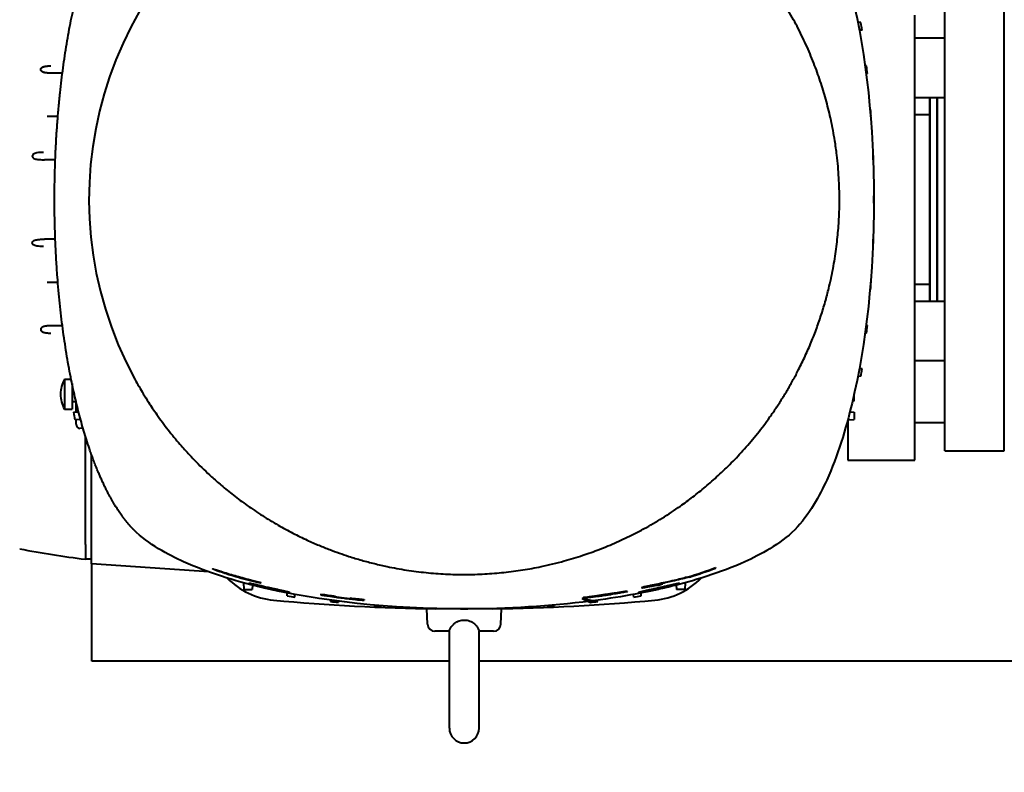
# Model space of a CAD drawing. Units: millimetres. Extents: x -4428 to 4131, y -3702 to 4038.
# Drawn here: x -1390 to -1125, y -3096 to -2894 of the extents above; entities that cross this region are included whole.
import ezdxf

# ---------------------------------------------------------------- set-up
doc = ezdxf.new("R2010")
doc.units = ezdxf.units.MM
doc.linetypes.add('K5LT_BASIC', pattern=[0])
doc.linetypes.add('K5LT_THIN', pattern=[0])
doc.layers.add('Системный слой', color=7, linetype='Continuous')
doc.styles.add('KDIMTEXTSTYLE', font='GOST_AU.SHX', dxfattribs={"width": 0.96, "oblique": 15, "height": 5})
doc.dimstyles.new('KDIMSTYLE (1.00)', dxfattribs={"dimtxt": 5, "dimasz": 1, "dimexe": 2, "dimexo": 0, "dimgap": 1, "dimtad": 1, "dimtxsty": 'KDIMTEXTSTYLE', "dimsah": 1, "dimcen": 0, "dimdle": 1, "dimadec": 0, "dimazin": 0, "dimtfac": 0.667, "dimtmove": 0, "dimatfit": 3, "dimfxl": 1, "dimtvp": 1, "dimtolj": 1, "dimtzin": 0, "dimarcsym": 0})

# ---------------------------------------------------------------- blocks, each defined once
blk = doc.blocks.new('KDIMARROW_01')
at = {"layer": 'Системный слой'}
blk.add_hatch(color=0, dxfattribs=at).paths.add_polyline_path([(-5, -0.66), (0, 0), (-5, 0.66), (-4.5, 0)])
at = {"layer": 'Системный слой', "color": 0, "linetype": 'K5LT_THIN', "lineweight": 20}
for p, q in [((-4.5, 0), (-5, 0.66)), ((-5, 0.66), (0, 0)), ((0, 0), (-5, -0.66)), ((-5, -0.66), (-4.5, 0)), ((0, 0), (-1, 0))]:
    blk.add_line(p, q, dxfattribs=at)

msp = doc.modelspace()

# ---------------------------------------------------------------- linework, layer by layer
at = {"layer": 'Системный слой', "color": 150, "linetype": 'K5LT_BASIC', "lineweight": 40, "true_color": 0x0080ff}
for p, q in [((-1141.337, -3010.092), (-1141.337, -2875.092)), ((-1125.337, -3010.092), (-1125.337, -2875.092)), ((-1149.337, -3012.592), (-1149.337, -2893.094)), ((-1163.826, -2895.083), (-1164.65, -2895.055)), ((-1163.537, -2897.083), (-1164.259, -2897.109)), ((-1141.337, -2899.236), (-1149.337, -2899.236)), ((-1162.323, -2906.708), (-1162.716, -2906.695)), ((-1378.221, -2908.673), (-1381.069, -2908.673)), ((-1162.107, -2908.708), (-1162.445, -2908.72)), ((-1141.337, -2915.236), (-1149.337, -2915.236)), ((-1145.337, -2969.947), (-1145.337, -2915.236)), ((-1145.337, -2915.236), (-1145.337, -2919.764)), ((-1143.337, -2969.947), (-1143.337, -2915.236)), ((-1143.337, -2915.236), (-1143.337, -2969.947)), ((-1161.243, -2918.333), (-1161.4, -2918.328)), ((-1379.441, -2920.298), (-1382.302, -2920.298)), ((-1161.099, -2920.333), (-1161.229, -2920.338)), ((-1149.337, -2919.764), (-1145.337, -2919.764)), ((-1145.337, -2919.764), (-1145.337, -2965.42)), ((-1380.134, -2931.923), (-1383.045, -2931.923)), ((-1380.134, -2953.243), (-1383.045, -2953.243)), ((-1379.441, -2964.868), (-1382.302, -2964.868)), ((-1161.099, -2964.833), (-1161.228, -2964.829)), ((-1145.337, -2965.42), (-1149.337, -2965.42)), ((-1145.337, -2965.42), (-1145.337, -2969.947)), ((-1161.243, -2966.833), (-1161.399, -2966.839)), ((-1141.337, -2969.947), (-1149.337, -2969.947)), ((-1378.221, -2976.493), (-1381.069, -2976.493)), ((-1162.107, -2976.458), (-1162.445, -2976.446)), ((-1162.323, -2978.458), (-1162.716, -2978.472)), ((-1141.337, -2985.947), (-1149.337, -2985.947)), ((-1163.537, -2988.083), (-1164.259, -2988.058)), ((-1377.665, -2990.883), (-1375.869, -2990.883)), ((-1377.665, -2990.883), (-1377.665, -2998.173)), ((-1375.636, -2992.026), (-1375.636, -2998.883)), ((-1163.826, -2990.083), (-1164.65, -2990.112)), ((-1375.636, -2992.883), (-1375.457, -2992.883)), ((-1165.637, -2996.708), (-1165.637, -2994.812)), ((-1375.636, -2996.883), (-1374.559, -2996.883)), ((-1374.536, -2999.179), (-1374.536, -2996.979)), ((-1165.637, -2996.708), (-1166.078, -2996.731)), ((-1165.637, -2996.708), (-1166.078, -2996.731)), ((-1377.665, -2998.173), (-1377.665, -2998.883)), ((-1377.665, -2998.883), (-1375.636, -2998.883)), ((-1375.277, -2999.708), (-1373.875, -2999.659)), ((-1374.536, -2999.682), (-1374.536, -2999.179)), ((-1166.798, -2999.659), (-1165.637, -2999.7)), ((-1165.637, -2999.7), (-1165.637, -3001.704)), ((-1373.32, -3001.764), (-1374.913, -3001.708)), ((-1374.536, -3002.982), (-1374.536, -3001.721)), ((-1167.337, -3002.592), (-1167.581, -3002.592)), ((-1167.353, -3001.764), (-1165.637, -3001.704)), ((-1167.353, -3001.764), (-1167.337, -3012.592)), ((-1141.337, -3002.592), (-1149.337, -3002.592)), ((-1372.683, -3004.032), (-1373.563, -3004.067)), ((-1372.036, -3035.235), (-1372.036, -3006.195)), ((-1141.337, -3010.092), (-1125.337, -3010.092)), ((-1370.436, -3040.43), (-1370.436, -3011.016)), ((-1167.337, -3012.592), (-1149.337, -3012.592)), ((-1372.036, -3035.235), (-1372.036, -3035.263)), ((-1372.036, -3035.263), (-1372.036, -3039.233)), ((-1370.436, -3039.191), (-1372.036, -3039.233)), ((-1338.9, -3042.635), (-1370.436, -3040.43)), ((-1370.336, -3066.592), (-1370.336, -3040.437)), ((-1202.837, -3041.458), (-1202.837, -3041.592)), ((-1328.821, -3044.527), (-1328.821, -3044.607)), ((-1328.821, -3044.607), (-1328.821, -3044.676)), ((-1329.633, -3045.535), (-1329.538, -3047.359)), ((-1329.538, -3047.359), (-1327.288, -3047.359)), ((-1327.225, -3046.17), (-1327.288, -3047.359)), ((-1325.031, -3045.454), (-1325.031, -3045.572)), ((-1325.031, -3045.572), (-1325.031, -3045.68)), ((-1217.043, -3045.698), (-1217.043, -3045.848)), ((-1213.448, -3046.17), (-1213.385, -3047.359)), ((-1211.135, -3047.359), (-1213.385, -3047.359)), ((-1211.04, -3045.537), (-1211.135, -3047.359)), ((-1317.836, -3049.093), (-1317.865, -3048.269)), ((-1315.836, -3049.382), (-1315.811, -3048.661)), ((-1308.816, -3048.585), (-1308.816, -3048.725)), ((-1306.225, -3050.204), (-1306.211, -3050.597)), ((-1304.994, -3049.128), (-1304.994, -3049.271)), ((-1304.2, -3050.474), (-1304.211, -3050.813)), ((-1301.057, -3049.619), (-1301.057, -3049.761)), ((-1297.234, -3050.033), (-1297.234, -3050.172)), ((-1238.662, -3049.744), (-1234.462, -3050.597)), ((-1238.662, -3049.744), (-1236.462, -3050.813)), ((-1231.109, -3049), (-1231.109, -3048.716)), ((-1224.837, -3049.382), (-1224.862, -3048.661)), ((-1222.837, -3049.093), (-1222.808, -3048.269)), ((-1294.592, -3051.521), (-1294.586, -3051.677)), ((-1292.582, -3051.692), (-1292.586, -3051.821)), ((-1270.338, -3052.583), (-1280.336, -3052.583)), ((-1280.194, -3056.653), (-1280.336, -3052.583)), ((-1277.961, -3052.583), (-1277.967, -3052.475)), ((-1260.336, -3052.583), (-1270.335, -3052.583)), ((-1262.711, -3052.583), (-1262.706, -3052.48)), ((-1260.479, -3056.653), (-1260.336, -3052.583)), ((-1248.091, -3051.691), (-1248.086, -3051.821)), ((-1246.081, -3051.52), (-1246.086, -3051.677)), ((-1274.336, -3058.583), (-1278.196, -3058.583)), ((-1274.336, -3084.583), (-1274.336, -3058.553)), ((-1266.336, -3084.583), (-1266.336, -3058.553)), ((-1262.477, -3058.583), (-1266.336, -3058.583)), ((-1274.336, -3066.592), (-1370.336, -3066.592)), ((-1061.337, -3066.592), (-1266.336, -3066.592))]:
    msp.add_line(p, q, dxfattribs=at)
for centre, radius, start, end in [((-1319.669, -3030.291), 20, 224.38532, 264.65919), ((-1221.004, -3030.291), 20, 275.34081, 315.61205), ((-1270.336, -2502.592), 550, 264.65919, 269.20541), ((-1270.336, -2502.592), 550, 270.7946, 275.34081)]:
    msp.add_arc(centre, radius, start, end, dxfattribs=at)
for centre, major_axis, ratio, start_param, end_param in [((-1270.336, -2942.583), (-100.742, 0), 0.9999996, 3.6415929, 6.7831851), ((-1485.336, -2942.583), (325, 0), 0.9999996, 0.1404614, 0.1466792), ((-1485.336, -2942.583), (325, 0), 0.9999996, 0.1044204, 0.11061), ((-1485.336, -2942.583), (325, 0), 0.9999996, 0.0685151, 0.0746848), ((-1485.336, -2942.583), (325, 0), 0.9999996, 0.0326981, 0.0388559), ((-1485.336, -2942.583), (325, 0), 0.9999996, 6.2801084, 6.2862622), ((-1485.336, -2942.583), (325, 0), 0.9999996, 6.2443294, 6.2504872), ((-1485.336, -2942.583), (325, 0), 0.9999996, 6.2085005, 6.2146702), ((-1485.336, -2942.583), (325, 0), 0.9999996, 6.1725753, 6.1787649), ((-1485.336, -2942.583), (325, 0), 0.9999996, 6.1365061, 6.1427239), ((-1370.736, -2994.883), (-8, 0), 0.9999996, 5.7595865, 6.2831853), ((-1370.736, -2994.883), (-8, 0), 0.9999996, 0, 0.5235988), ((-1055.337, -2942.583), (-325, 0), 0.9999996, 0.1766871, 0.1829418), ((-1373.536, -3002.911), (-0.229, -1.14), 0.8536833, 4.9436754, 6.4882918), ((-1330.136, -2716.946), (325, 0), 0.9999996, 4.5281119, 4.5831061), ((-1269.254, -3023.111), (-90.857, -2.977), 0.3269278, -4.0195532, -3.9033611), ((-1269.194, -3023.208), (-90.876, -2.992), 0.3271519, -4.0112236, -3.9046023), ((-1271.049, -3021.08), (-92.012, 0.224), 0.3302671, 0.8927856, 0.9446366), ((-1295.297, -2500.233), (0, -548.156), 0.524911, -0.1074249, -0.1032122), ((-1269.207, -2361.862), (0, -690.515), 0.5322537, 0.1130398, 0.1160636), ((-1258.385, -2727.281), (0, -323.877), 0.7078012, 0.1760726, 0.1813356), ((-1270.337, -2727.583), (325, 0), 0.9999996, 4.5657097, 4.5719276), ((-1270.595, -3020.808), (92.438, -0.091), 0.3304299, 4.2864535, 4.3314118), ((-1270.337, -2727.583), (325, 0), 0.9999996, 4.601779, 4.6079686), ((-1270.608, -3020.792), (92.452, -0.095), 0.3305502, 4.3771154, 4.4206017), ((-1276.083, -2229.878), (0, -822.898), 0.5302578, 0.0858648, 0.0888176), ((-1270.337, -2727.583), (325, 0), 0.9999996, 4.8168094, 4.822999), ((-1270.337, -2727.583), (325, 0), 0.9999996, 4.8528504, 4.8590682), ((-1270.337, -2727.583), (325, 0), 0.9999996, 4.6377042, 4.6438738), ((-1270.337, -2727.583), (325, 0), 0.9999996, 4.673533, 4.6796908), ((-1270.337, -2727.583), (325, 0), 0.9999996, 4.7093121, 4.7154659), ((-1270.337, -2727.583), (325, 0), 0.9999996, 4.7450871, 4.7512449), ((-1270.337, -2727.583), (325, 0), 0.9999996, 4.7809041, 4.7870738), ((-1278.196, -3056.583), (-2, 0), 0.9999996, 0.0349066, 1.5707963), ((-1262.477, -3056.583), (2, 0), 0.9999996, 4.712389, 6.2482787), ((-1270.336, -3084.583), (-4, 0), 0.9999996, 0, 3.1415926)]:
    msp.add_ellipse(centre, major_axis=major_axis, ratio=ratio, start_param=start_param, end_param=end_param, dxfattribs=at)
for points, degree, knots in [([(-1359.063, -3031.31), (-1360.776, -3029.597), (-1362.447, -3027.511), (-1364.065, -3025.062), (-1368.102, -3017.8), (-1371.632, -3008.357), (-1373.568, -3001.809), (-1378.092, -2982.36), (-1380.442, -2959.379), (-1380.934, -2944.151), (-1380.068, -2919.402), (-1376.674, -2897.018), (-1374.989, -2888.85), (-1371.673, -2876.603), (-1367.605, -2866.733), (-1365.903, -2863.259), (-1363.514, -2859.205), (-1360.999, -2855.973), (-1360.36, -2855.214), (-1359.715, -2854.508), (-1359.063, -2853.857)], 5, [0, 0, 0, 0, 0, 0, 28.6127847, 28.6127847, 28.6127847, 74.3741406, 74.3741406, 74.3741406, 152.858752, 152.858752, 152.858752, 202.9690498, 202.9690498, 202.9690498, 235.4240268, 235.4240268, 235.4240268, 246.3080872, 246.3080872, 246.3080872, 246.3080872, 246.3080872, 246.3080872]), ([(-1181.61, -2853.856), (-1177.709, -2857.757), (-1174.83, -2863.217), (-1170.095, -2873.68), (-1167.871, -2880.95), (-1162.386, -2903.83), (-1160.337, -2922.91), (-1160.337, -2962.265), (-1162.388, -2981.344), (-1167.872, -3004.217), (-1170.095, -3011.487), (-1174.832, -3021.953), (-1177.711, -3027.411), (-1181.61, -3031.31)], 3, [-20.9097145, -20.9097145, -20.9097145, -20.9097145, -19.2586355, -19.2586355, -16.5926588, -16.5926588, -10.4589337, -10.4589337, -4.3223638, -4.3223638, -1.6541347, -1.6541347, 0, 0, 0, 0]), ([(-1222.038, -3030.993), (-1220.401, -3030.099), (-1217.097, -3028.173), (-1212.757, -3025.3), (-1208.908, -3022.468), (-1205.51, -3019.74), (-1202.049, -3016.701), (-1198.53, -3013.303), (-1195.013, -3009.55), (-1191.541, -3005.434), (-1188.761, -3001.75), (-1186.598, -2998.617), (-1185.004, -2996.159), (-1183.455, -2993.609), (-1181.967, -2990.986), (-1180.389, -2988), (-1178.768, -2984.652), (-1177.15, -2980.934), (-1175.694, -2977.184), (-1174.404, -2973.423), (-1173.278, -2969.671), (-1172.394, -2966.25), (-1171.709, -2963.18), (-1171.019, -2959.63), (-1170.359, -2955.329), (-1169.933, -2951.121), (-1169.661, -2946.901), (-1169.543, -2942.401), (-1169.709, -2936.659), (-1170.175, -2931.394), (-1170.89, -2926.244), (-1171.793, -2921.419), (-1173.04, -2916.292), (-1174.509, -2911.362), (-1176.235, -2906.484), (-1178.276, -2901.551), (-1180.221, -2897.484), (-1181.497, -2895.072), (-1181.927, -2894.285)], 3, [0, 0, 0, 0, 1.3791386, 2.8262655, 3.8466524, 4.9112667, 6.0475917, 7.2510341, 8.5275496, 9.8486959, 11.2308468, 11.9385628, 12.6629157, 13.3970856, 14.143792, 14.8927468, 15.8941454, 16.893416, 17.8906218, 18.8676414, 19.8326063, 20.7859029, 21.4787307, 22.1569802, 23.4583984, 24.6934077, 25.2822113, 26.5844553, 28.021153, 29.5301906, 30.4925125, 31.8657869, 33.1586384, 34.3919475, 35.6678987, 36.9825053, 38.3366673, 39, 39, 39, 39]), ([(-1381.069, -2908.673), (-1381.235, -2908.673), (-1381.4, -2908.67), (-1381.57, -2908.664), (-1381.912, -2908.646), (-1382.261, -2908.615), (-1382.438, -2908.596), (-1382.757, -2908.555), (-1383.076, -2908.487), (-1383.215, -2908.451), (-1383.504, -2908.354), (-1383.758, -2908.2), (-1383.876, -2908.099), (-1384.053, -2907.843), (-1384.05, -2907.546), (-1383.989, -2907.397), (-1383.782, -2907.142), (-1383.469, -2906.979), (-1383.299, -2906.919), (-1382.913, -2906.815), (-1382.522, -2906.759), (-1382.31, -2906.736), (-1382.04, -2906.712), (-1381.773, -2906.695), (-1381.713, -2906.692), (-1381.624, -2906.687), (-1381.511, -2906.682), (-1381.459, -2906.68), (-1381.406, -2906.679), (-1381.347, -2906.677), (-1381.318, -2906.676), (-1381.306, -2906.676), (-1381.3, -2906.676), (-1381.293, -2906.676)], 5, [22.1251779, 22.1251779, 22.1251779, 22.1251779, 22.1251779, 22.1251779, 23.4773314, 23.4773314, 23.4773314, 24.8490701, 24.8490701, 24.8490701, 25.9192594, 25.9192594, 25.9192594, 27.1219788, 27.1219788, 27.1219788, 28.4185255, 28.4185255, 28.4185255, 29.7625434, 29.7625434, 29.7625434, 31.3993037, 31.3993037, 31.3993037, 31.8744871, 31.8744871, 31.8744871, 32.1120788, 32.2984662, 32.2984662, 32.2984662, 32.3496706, 32.3496706, 32.3496706, 32.3496706, 32.3496706, 32.3496706]), ([(-1383.293, -2929.926), (-1383.879, -2929.937), (-1384.493, -2929.962), (-1385.449, -2930.138), (-1385.794, -2930.233), (-1386.245, -2930.604), (-1386.35, -2930.864), (-1386.187, -2931.339), (-1385.934, -2931.518), (-1385.316, -2931.758), (-1384.939, -2931.807), (-1384.427, -2931.861), (-1384.276, -2931.873), (-1383.864, -2931.902), (-1383.605, -2931.914), (-1383.248, -2931.922), (-1383.146, -2931.923), (-1383.045, -2931.923)], 3, [22.6031228, 22.6031228, 22.6031228, 22.6031228, 25.4115892, 25.4115892, 26.8859613, 26.8859613, 28.1241588, 28.1241588, 29.4154446, 29.4154446, 31.0447267, 31.0447267, 31.7366954, 31.7366954, 32.9494574, 32.9494574, 33.4401158, 33.4401158, 33.4401158, 33.4401158]), ([(-1383.293, -2955.241), (-1383.879, -2955.23), (-1384.493, -2955.205), (-1385.449, -2955.029), (-1385.794, -2954.934), (-1386.245, -2954.562), (-1386.35, -2954.302), (-1386.187, -2953.828), (-1385.934, -2953.648), (-1385.316, -2953.409), (-1384.939, -2953.36), (-1384.427, -2953.306), (-1384.276, -2953.293), (-1383.864, -2953.265), (-1383.605, -2953.253), (-1383.248, -2953.245), (-1383.146, -2953.243), (-1383.045, -2953.243)], 3, [22.6031099, 22.6031099, 22.6031099, 22.6031099, 25.4115928, 25.4115928, 26.8859642, 26.8859642, 28.1241611, 28.1241611, 29.4154464, 29.4154464, 31.0447277, 31.0447277, 31.7366962, 31.7366962, 32.9494576, 32.9494576, 33.4401158, 33.4401158, 33.4401158, 33.4401158]), ([(-1381.069, -2976.493), (-1381.235, -2976.493), (-1381.4, -2976.497), (-1381.57, -2976.503), (-1381.912, -2976.521), (-1382.261, -2976.551), (-1382.438, -2976.57), (-1382.757, -2976.612), (-1383.076, -2976.679), (-1383.215, -2976.715), (-1383.504, -2976.813), (-1383.758, -2976.966), (-1383.876, -2977.068), (-1384.053, -2977.324), (-1384.05, -2977.62), (-1383.989, -2977.77), (-1383.782, -2978.024), (-1383.469, -2978.188), (-1383.299, -2978.248), (-1382.913, -2978.351), (-1382.522, -2978.407), (-1382.31, -2978.431), (-1382.04, -2978.455), (-1381.773, -2978.472), (-1381.713, -2978.475), (-1381.624, -2978.479), (-1381.511, -2978.484), (-1381.459, -2978.486), (-1381.406, -2978.488), (-1381.347, -2978.49), (-1381.318, -2978.49), (-1381.306, -2978.49), (-1381.3, -2978.491), (-1381.293, -2978.491)], 5, [22.1251831, 22.1251831, 22.1251831, 22.1251831, 22.1251831, 22.1251831, 23.4773314, 23.4773314, 23.4773314, 24.8490701, 24.8490701, 24.8490701, 25.9192594, 25.9192594, 25.9192594, 27.1219788, 27.1219788, 27.1219788, 28.4185255, 28.4185255, 28.4185255, 29.7625434, 29.7625434, 29.7625434, 31.3993037, 31.3993037, 31.3993037, 31.8744871, 31.8744871, 31.8744871, 32.1120788, 32.2984662, 32.2984662, 32.2984662, 32.3496706, 32.3496706, 32.3496706, 32.3496706, 32.3496706, 32.3496706]), ([(-1358.746, -2990.882), (-1358.03, -2992.193), (-1356.843, -2994.256), (-1354.879, -2997.404), (-1352.693, -3000.664), (-1349.898, -3004.451), (-1346.95, -3008.051), (-1344.404, -3010.896), (-1341.598, -3013.836), (-1338.756, -3016.576), (-1335.392, -3019.536), (-1332.22, -3022.119), (-1328.551, -3024.849), (-1324.564, -3027.533), (-1320.451, -3030.02), (-1316.43, -3032.198), (-1312.747, -3033.991), (-1309.438, -3035.447), (-1305.703, -3036.947), (-1301.888, -3038.293), (-1297.886, -3039.507), (-1294.467, -3040.414), (-1290.458, -3041.329), (-1285.839, -3042.172), (-1280.604, -3042.847), (-1275.344, -3043.247), (-1270.083, -3043.371), (-1264.853, -3043.221), (-1259.695, -3042.806), (-1254.638, -3042.138), (-1250.261, -3041.334), (-1246.562, -3040.497), (-1242.83, -3039.528), (-1238.66, -3038.259), (-1233.97, -3036.575), (-1229.409, -3034.684), (-1225.411, -3032.786), (-1222.972, -3031.503), (-1222.038, -3030.993)], 3, [0, 0, 0, 0, 1.1043878, 1.7593666, 2.7431623, 4.0057536, 5.2384511, 6.182373, 6.8278298, 8.2429463, 9.1000529, 10.1404518, 11.266779, 12.4800769, 13.6933157, 14.8195509, 15.8598968, 16.7217232, 17.491727, 18.8353158, 19.7117958, 20.5831501, 21.4500472, 22.7522743, 24.0530491, 25.3512328, 26.6512491, 27.9425902, 29.2181419, 30.4761347, 31.713007, 32.5073383, 33.2798214, 34.5634038, 35.7285568, 36.9632077, 38.2130779, 39, 39, 39, 39]), ([(-1236.471, -3050.476), (-1247.197, -3051.862), (-1258.663, -3052.583), (-1290.018, -3052.583), (-1309.097, -3050.532), (-1331.971, -3045.048), (-1339.24, -3042.825), (-1349.706, -3038.088), (-1355.165, -3035.209), (-1359.063, -3031.31)], 3, [-14.0986993, -14.0986993, -14.0986993, -14.0986993, -10.4589329, -10.4589329, -4.3223635, -4.3223635, -1.6541347, -1.6541347, 0, 0, 0, 0]), ([(-1181.61, -3031.31), (-1185.51, -3035.211), (-1190.971, -3038.09), (-1201.433, -3042.825), (-1208.703, -3045.048), (-1222.119, -3048.265), (-1229.122, -3049.526), (-1236.473, -3050.475)], 3, [-20.909713, -20.909713, -20.909713, -20.909713, -19.2586342, -19.2586342, -16.5926576, -16.5926576, -14.0986993, -14.0986993, -14.0986993, -14.0986993]), ([(-1325.031, -3045.68), (-1327.011, -3045.214), (-1328.962, -3044.708), (-1332.888, -3043.587), (-1333.829, -3043.279), (-1334.68, -3043.007), (-1335.337, -3042.791), (-1336.34, -3042.443), (-1336.692, -3042.317), (-1337.265, -3042.102), (-1337.47, -3042.021), (-1337.799, -3041.877), (-1337.827, -3041.85), (-1337.826, -3041.84)], 3, [0, 0, 0, 0, 0.6220697, 0.6220697, 1.2316263, 1.2316263, 2.0883975, 2.0883975, 2.6094077, 2.6094077, 3.1240757, 3.1240757, 3.8438967, 3.8438967, 3.8438967, 3.8438967]), ([(-1337.826, -3041.84), (-1337.826, -3041.839), (-1337.826, -3041.838), (-1337.817, -3041.824), (-1337.733, -3041.837), (-1337.38, -3041.933), (-1337.144, -3042.004), (-1336.531, -3042.193), (-1336.151, -3042.313), (-1335.084, -3042.647), (-1334.439, -3042.848), (-1332.593, -3043.411), (-1331.174, -3043.826), (-1328.668, -3044.522), (-1327.004, -3044.968), (-1324.942, -3045.472)], 3, [3.8438967, 3.8438967, 3.8438967, 3.8438967, 3.9096593, 3.9096593, 5.2147573, 5.2147573, 6.3420303, 6.3420303, 7.3954393, 7.3954393, 8.7174068, 8.7174068, 11.0821626, 11.0821626, 13.5633519, 13.5633519, 13.5633519, 13.5633519]), ([(-1333.763, -3043.177), (-1333.763, -3043.171), (-1333.749, -3043.17), (-1333.645, -3043.187), (-1333.534, -3043.214), (-1333.255, -3043.287), (-1333.058, -3043.341), (-1332.519, -3043.491), (-1332.194, -3043.584), (-1331.56, -3043.765), (-1331.138, -3043.885), (-1330.086, -3044.181), (-1328.312, -3044.677), (-1326.147, -3045.229)], 3, [0.31850349, 0.31850349, 0.31850349, 0.31850349, 0.32688758, 0.32688758, 0.33973198, 0.33973198, 0.35477008, 0.35477008, 0.37593667, 0.37593667, 0.40773994, 0.40773994, 0.44325044, 0.44325044, 0.44325044, 0.44325044]), ([(-1328.821, -3044.676), (-1329.338, -3044.539), (-1330.344, -3044.266), (-1331.493, -3043.932), (-1331.934, -3043.802), (-1332.626, -3043.588), (-1332.864, -3043.512), (-1333.291, -3043.372), (-1333.428, -3043.324), (-1333.586, -3043.265), (-1333.694, -3043.224), (-1333.753, -3043.189), (-1333.763, -3043.181), (-1333.763, -3043.177)], 3, [0, 0, 0, 0, 0.16166121, 0.16166121, 0.21762142, 0.21762142, 0.24927603, 0.24927603, 0.28449384, 0.28449384, 0.31150428, 0.31150428, 0.31850349, 0.31850349, 0.31850349, 0.31850349]), ([(-1210.473, -3044.065), (-1211.572, -3044.345), (-1212.808, -3044.647), (-1215.429, -3045.259), (-1216.524, -3045.504), (-1218.549, -3045.943), (-1219.194, -3046.08), (-1220.126, -3046.277), (-1220.464, -3046.348), (-1221.128, -3046.489), (-1221.421, -3046.553), (-1221.895, -3046.657), (-1222.092, -3046.702), (-1222.39, -3046.772), (-1222.489, -3046.798), (-1222.621, -3046.837), (-1222.647, -3046.849), (-1222.647, -3046.856)], 3, [-4.826961, -4.826961, -4.826961, -4.826961, -4.1573296, -4.1573296, -3.309169, -3.309169, -2.9021105, -2.9021105, -2.6409079, -2.6409079, -2.3666663, -2.3666663, -2.1226601, -2.1226601, -1.8987832, -1.8987832, -1.6580073, -1.6580073, -1.6580073, -1.6580073]), ([(-1209.822, -3043.995), (-1211.057, -3044.31), (-1212.42, -3044.645), (-1214.641, -3045.162), (-1215.87, -3045.441), (-1217.934, -3045.893), (-1218.565, -3046.028), (-1219.178, -3046.162), (-1219.332, -3046.195), (-1219.578, -3046.25), (-1219.665, -3046.271), (-1219.797, -3046.302), (-1219.86, -3046.317), (-1219.978, -3046.347), (-1220.022, -3046.359), (-1220.078, -3046.377), (-1220.096, -3046.385), (-1220.096, -3046.388)], 3, [-1.35516729, -1.35516729, -1.35516729, -1.35516729, -1.11077194, -1.11077194, -0.98096658, -0.98096658, -0.89734983, -0.89734983, -0.8544766, -0.8544766, -0.81291017, -0.81291017, -0.77052815, -0.77052815, -0.72362908, -0.72362908, -0.67903286, -0.67903286, -0.67903286, -0.67903286]), ([(-1317.136, -3048.197), (-1317.136, -3048.192), (-1317.154, -3048.18), (-1317.221, -3048.154), (-1317.31, -3048.127), (-1317.413, -3048.098), (-1317.531, -3048.066), (-1317.663, -3048.032), (-1317.821, -3047.993), (-1318.017, -3047.946), (-1318.251, -3047.891), (-1318.497, -3047.833), (-1318.747, -3047.776), (-1319.032, -3047.711), (-1319.381, -3047.633), (-1319.808, -3047.537), (-1320.255, -3047.437), (-1320.704, -3047.337), (-1321.143, -3047.239), (-1321.636, -3047.129), (-1322.215, -3047), (-1322.881, -3046.85), (-1323.577, -3046.693), (-1324.243, -3046.542), (-1324.842, -3046.406), (-1325.358, -3046.289), (-1325.79, -3046.191), (-1326.152, -3046.109), (-1326.456, -3046.041), (-1326.721, -3045.982), (-1326.958, -3045.93), (-1327.179, -3045.881), (-1327.383, -3045.838), (-1327.576, -3045.798), (-1327.746, -3045.764), (-1327.884, -3045.739), (-1327.986, -3045.722), (-1328.065, -3045.712), (-1328.122, -3045.709), (-1328.136, -3045.713), (-1328.136, -3045.718)], 3, [0, 0, 0, 0, 1.3118002, 2.4128513, 3.3063325, 4.1623215, 4.9651087, 5.7115152, 6.4860139, 7.4215314, 8.4332569, 9.3754101, 10.1863859, 11.0269734, 12.1551561, 13.3874868, 14.6906944, 15.7889987, 16.8714696, 18.0090041, 19.41842, 21.0658346, 22.7870763, 24.437676, 25.9801757, 27.3645836, 28.5762046, 29.6543792, 30.618861, 31.4875597, 32.3631346, 33.2247985, 34.1376783, 35.0556458, 36.084685, 37.0672507, 37.9500099, 38.7914041, 39.811653, 41, 41, 41, 41]), ([(-1328.136, -3045.718), (-1328.136, -3045.723), (-1328.12, -3045.737), (-1328.057, -3045.765), (-1327.982, -3045.794), (-1327.906, -3045.821), (-1327.825, -3045.849), (-1327.734, -3045.879), (-1327.621, -3045.915), (-1327.483, -3045.958), (-1327.314, -3046.009), (-1327.129, -3046.064), (-1326.935, -3046.12), (-1326.733, -3046.178), (-1326.516, -3046.238), (-1326.277, -3046.304), (-1326.018, -3046.374), (-1325.736, -3046.448), (-1325.431, -3046.528), (-1325.091, -3046.615), (-1324.713, -3046.71), (-1324.299, -3046.812), (-1323.856, -3046.919), (-1323.42, -3047.021), (-1323.011, -3047.116), (-1322.757, -3047.173), (-1322.636, -3047.2)], 3, [0, 0, 0, 0, 1.7078728, 3.1048248, 4.1118701, 4.9850896, 5.760624, 6.5465901, 7.3718912, 8.3882718, 9.4432488, 10.5281223, 11.5098475, 12.4637331, 13.4434259, 14.4676003, 15.5514956, 16.6212616, 17.7590025, 18.9597776, 20.2720669, 21.681401, 23.1158191, 24.6068615, 25.8650199, 27, 27, 27, 27]), ([(-1322.636, -3047.2), (-1322.397, -3047.254), (-1321.958, -3047.351), (-1321.386, -3047.473), (-1320.933, -3047.566), (-1320.579, -3047.638), (-1320.266, -3047.701), (-1319.976, -3047.757), (-1319.678, -3047.814), (-1319.373, -3047.872), (-1319.076, -3047.926), (-1318.8, -3047.975), (-1318.544, -3048.019), (-1318.306, -3048.059), (-1318.084, -3048.095), (-1317.888, -3048.125), (-1317.708, -3048.152), (-1317.548, -3048.174), (-1317.411, -3048.19), (-1317.3, -3048.202), (-1317.212, -3048.208), (-1317.151, -3048.207), (-1317.136, -3048.202), (-1317.136, -3048.197)], 3, [0, 0, 0, 0, 2.017211, 3.7080758, 4.8981155, 5.9722118, 6.8712824, 7.7698062, 8.7028134, 9.7656536, 10.852531, 11.8698798, 12.8659702, 13.9274137, 14.9512468, 15.971149, 16.9744579, 18.0847604, 19.1554323, 20.2202883, 21.3504052, 22.6109652, 24, 24, 24, 24]), ([(-1226.462, -3047.867), (-1226.462, -3047.868), (-1226.462, -3047.868), (-1226.466, -3047.877), (-1226.506, -3047.894), (-1226.761, -3047.953), (-1226.837, -3047.97), (-1227.11, -3048.027), (-1227.352, -3048.074), (-1227.857, -3048.169), (-1228.131, -3048.22), (-1228.955, -3048.364), (-1229.429, -3048.445), (-1231.54, -3048.79), (-1233.589, -3049.096), (-1235.928, -3049.406), (-1236.334, -3049.459), (-1237.385, -3049.592), (-1237.942, -3049.66), (-1238.662, -3049.744)], 3, [1.2657467, 1.2657467, 1.2657467, 1.2657467, 1.27043085, 1.27043085, 1.39938957, 1.39938957, 1.43806683, 1.43806683, 1.50686606, 1.50686606, 1.5735441, 1.5735441, 1.62654967, 1.62654967, 1.76107669, 1.76107669, 1.78981694, 1.78981694, 1.83770694, 1.83770694, 1.83770694, 1.83770694]), ([(-1238.311, -3049.528), (-1238.311, -3049.526), (-1238.306, -3049.523), (-1238.261, -3049.508), (-1238.178, -3049.492), (-1237.917, -3049.447), (-1237.735, -3049.419), (-1237.243, -3049.346), (-1236.942, -3049.304), (-1236.244, -3049.207), (-1235.762, -3049.141), (-1234.596, -3048.979), (-1233.713, -3048.853), (-1232.105, -3048.616), (-1230.646, -3048.428), (-1226.645, -3047.732)], 3, [224.8461084, 224.8461084, 224.8461084, 224.8461084, 239.3882089, 239.3882089, 283.3621802, 283.3621802, 331.2314444, 331.2314444, 392.4821881, 392.4821881, 490.8097043, 490.8097043, 608.0384299, 608.0384299, 792.4196004, 792.4196004, 792.4196004, 792.4196004]), ([(-1233.666, -3048.912), (-1233.666, -3048.912), (-1233.665, -3048.913), (-1233.657, -3048.914), (-1233.635, -3048.913), (-1233.561, -3048.906), (-1233.509, -3048.9), (-1233.377, -3048.885), (-1233.301, -3048.875), (-1233.089, -3048.847), (-1232.867, -3048.817), (-1232.374, -3048.746), (-1232.113, -3048.708), (-1231.623, -3048.637), (-1231.435, -3048.609), (-1230.958, -3048.538), (-1230.737, -3048.504), (-1230.412, -3048.454), (-1230.346, -3048.444), (-1229.736, -3048.349), (-1229.207, -3048.267), (-1228.403, -3048.14), (-1228.13, -3048.097), (-1227.679, -3048.026), (-1227.505, -3047.999), (-1226.994, -3047.92), (-1226.843, -3047.9), (-1226.646, -3047.874), (-1226.598, -3047.869), (-1226.555, -3047.865), (-1226.549, -3047.865), (-1226.48, -3047.859), (-1226.462, -3047.861), (-1226.462, -3047.867)], 3, [0.60393048, 0.60393048, 0.60393048, 0.60393048, 0.60900753, 0.60900753, 0.63264526, 0.63264526, 0.65424332, 0.65424332, 0.67623369, 0.67623369, 0.71177867, 0.71177867, 0.74474964, 0.74474964, 0.78263946, 0.78263946, 0.87222924, 0.87222924, 0.92710925, 0.92710925, 0.9892794, 0.9892794, 1.02074774, 1.02074774, 1.04682648, 1.04682648, 1.11754484, 1.11754484, 1.16500905, 1.16500905, 1.17301194, 1.17301194, 1.2657467, 1.2657467, 1.2657467, 1.2657467]), ([(-1227.749, -3047.971), (-1228.512, -3048.099), (-1229.18, -3048.206), (-1229.928, -3048.325), (-1230.074, -3048.348), (-1230.752, -3048.453), (-1231.528, -3048.574), (-1232.73, -3048.757), (-1232.899, -3048.782), (-1233.183, -3048.826), (-1233.292, -3048.843), (-1233.446, -3048.868), (-1233.481, -3048.874), (-1233.54, -3048.884), (-1233.565, -3048.889), (-1233.607, -3048.896), (-1233.623, -3048.9), (-1233.649, -3048.905), (-1233.658, -3048.908), (-1233.665, -3048.91), (-1233.666, -3048.911), (-1233.666, -3048.912)], 3, [0, 0, 0, 0, 0.23380731, 0.23380731, 0.31656377, 0.31656377, 0.47643498, 0.47643498, 0.5118842, 0.5118842, 0.5504472, 0.5504472, 0.56179257, 0.56179257, 0.57322381, 0.57322381, 0.58527706, 0.58527706, 0.59724104, 0.59724104, 0.60393048, 0.60393048, 0.60393048, 0.60393048]), ([(-1212.537, -3045.718), (-1212.537, -3045.713), (-1212.554, -3045.708), (-1212.622, -3045.713), (-1212.711, -3045.726), (-1212.814, -3045.743), (-1212.935, -3045.766), (-1213.081, -3045.795), (-1213.253, -3045.83), (-1213.442, -3045.87), (-1213.645, -3045.914), (-1213.882, -3045.966), (-1214.172, -3046.031), (-1214.518, -3046.108), (-1214.898, -3046.194), (-1215.314, -3046.289), (-1215.776, -3046.394), (-1216.292, -3046.511), (-1216.863, -3046.64), (-1217.483, -3046.78), (-1218.141, -3046.929), (-1218.791, -3047.074), (-1219.374, -3047.205), (-1219.857, -3047.312), (-1220.259, -3047.402), (-1220.614, -3047.481), (-1220.95, -3047.556), (-1221.273, -3047.629), (-1221.582, -3047.698), (-1221.882, -3047.766), (-1222.16, -3047.83), (-1222.415, -3047.889), (-1222.642, -3047.942), (-1222.858, -3047.994), (-1223.07, -3048.047), (-1223.279, -3048.102), (-1223.436, -3048.148), (-1223.52, -3048.18), (-1223.537, -3048.193), (-1223.536, -3048.197)], 3, [0, 0, 0, 0, 1.2765463, 2.3601813, 3.2439545, 4.0542302, 4.8330922, 5.6572146, 6.5438964, 7.389323, 8.1532223, 8.9747067, 9.998328, 11.1113726, 12.2239759, 13.3293413, 14.5367493, 15.8441816, 17.2136362, 18.6802951, 20.2386239, 21.8293441, 23.2379679, 24.4017193, 25.3589119, 26.2628329, 27.169423, 28.061625, 28.9778832, 29.8939153, 30.8718129, 31.7889279, 32.6839304, 33.5795846, 34.6709778, 35.9462486, 37.5205698, 38.8678665, 40, 40, 40, 40]), ([(-1223.536, -3048.197), (-1223.537, -3048.203), (-1223.514, -3048.209), (-1223.429, -3048.206), (-1223.326, -3048.197), (-1223.218, -3048.185), (-1223.105, -3048.171), (-1222.969, -3048.152), (-1222.815, -3048.13), (-1222.635, -3048.102), (-1222.441, -3048.071), (-1222.234, -3048.037), (-1222.024, -3048.001), (-1221.808, -3047.963), (-1221.578, -3047.922), (-1221.323, -3047.876), (-1221.051, -3047.825), (-1220.771, -3047.772), (-1220.485, -3047.716), (-1220.181, -3047.656), (-1219.85, -3047.589), (-1219.509, -3047.519), (-1219.17, -3047.448), (-1218.854, -3047.38), (-1218.566, -3047.317), (-1218.297, -3047.258), (-1218.124, -3047.22), (-1218.037, -3047.2)], 3, [0, 0, 0, 0, 2.0177997, 3.71089, 5.0792709, 6.0562537, 7.0995072, 8.0711724, 9.2023101, 10.2680834, 11.4063514, 12.4723776, 13.4881182, 14.4373374, 15.4226323, 16.4769968, 17.610611, 18.6651892, 19.6776584, 20.7887036, 21.9330017, 23.1460166, 24.290012, 25.351585, 26.2952717, 27.139817, 28, 28, 28, 28]), ([(-1222.647, -3046.856), (-1222.647, -3046.857), (-1222.646, -3046.858), (-1222.636, -3046.869), (-1222.548, -3046.867), (-1222.136, -3046.823), (-1221.726, -3046.766), (-1220.412, -3046.552), (-1219.463, -3046.389), (-1218.231, -3046.151)], 3, [-1.6580073, -1.6580073, -1.6580073, -1.6580073, -1.6318161, -1.6318161, -1.1985251, -1.1985251, -0.5707013, -0.5707013, 0, 0, 0, 0]), ([(-1220.096, -3046.388), (-1220.096, -3046.389), (-1220.095, -3046.39), (-1220.072, -3046.393), (-1220.005, -3046.384), (-1219.818, -3046.356), (-1219.654, -3046.328), (-1218.41, -3046.113), (-1218.1, -3046.06), (-1217.043, -3045.848)], 3, [-0.67903286, -0.67903286, -0.67903286, -0.67903286, -0.66528896, -0.66528896, -0.59431911, -0.59431911, -0.48629156, -0.48629156, 0, 0, 0, 0]), ([(-1218.037, -3047.2), (-1217.793, -3047.146), (-1217.337, -3047.041), (-1216.712, -3046.894), (-1216.185, -3046.766), (-1215.735, -3046.654), (-1215.342, -3046.554), (-1215.002, -3046.465), (-1214.709, -3046.388), (-1214.454, -3046.319), (-1214.226, -3046.257), (-1214.017, -3046.199), (-1213.824, -3046.145), (-1213.639, -3046.092), (-1213.457, -3046.038), (-1213.278, -3045.985), (-1213.108, -3045.933), (-1212.959, -3045.886), (-1212.834, -3045.844), (-1212.733, -3045.809), (-1212.653, -3045.779), (-1212.591, -3045.754), (-1212.554, -3045.735), (-1212.539, -3045.724), (-1212.537, -3045.719), (-1212.537, -3045.718)], 3, [0, 0, 0, 0, 2.2104526, 4.1427248, 5.788614, 7.2203387, 8.5666216, 9.7993297, 10.8593199, 11.8385039, 12.7732173, 13.6542063, 14.5233855, 15.4037377, 16.3343825, 17.3532952, 18.4374933, 19.5409059, 20.5680599, 21.5994888, 22.5719979, 23.6058385, 24.6850438, 25.4988052, 26, 26, 26, 26]), ([(-1308.85, -3048.732), (-1308.85, -3048.735), (-1308.847, -3048.737), (-1308.822, -3048.749), (-1308.776, -3048.762), (-1308.573, -3048.809), (-1308.373, -3048.847), (-1307.804, -3048.948), (-1307.39, -3049.017), (-1306.299, -3049.186), (-1305.605, -3049.287), (-1304.206, -3049.476), (-1303.603, -3049.554), (-1301.905, -3049.766), (-1300.589, -3049.917), (-1299.08, -3050.067), (-1298.66, -3050.106), (-1297.989, -3050.162), (-1297.78, -3050.177), (-1297.511, -3050.191), (-1297.387, -3050.195), (-1297.262, -3050.19), (-1297.231, -3050.185), (-1297.231, -3050.177)], 3, [-2.8737654, -2.8737654, -2.8737654, -2.8737654, -2.8157552, -2.8157552, -2.6420616, -2.6420616, -2.3640868, -2.3640868, -2.017507, -2.017507, -1.5849457, -1.5849457, -1.3119987, -1.3119987, -0.7262178, -0.7262178, -0.498618, -0.498618, -0.2914962, -0.2914962, -0.1186646, -0.1186646, -0.0176693, -0.0176693, -0.0176693, -0.0176693]), ([(-1304.994, -3049.271), (-1304.994, -3049.274), (-1304.979, -3049.28), (-1304.926, -3049.294), (-1304.883, -3049.303), (-1304.795, -3049.32), (-1304.734, -3049.331), (-1304.592, -3049.356), (-1304.511, -3049.369), (-1304.329, -3049.398), (-1304.228, -3049.413), (-1304.014, -3049.444), (-1303.902, -3049.46), (-1303.663, -3049.494), (-1303.538, -3049.51), (-1303.286, -3049.544), (-1303.159, -3049.56), (-1302.901, -3049.592), (-1302.77, -3049.608), (-1302.518, -3049.638), (-1302.397, -3049.651), (-1302.158, -3049.678), (-1302.041, -3049.69), (-1301.829, -3049.712), (-1301.732, -3049.721), (-1301.64, -3049.73), (-1301.637, -3049.73), (-1301.543, -3049.739), (-1301.461, -3049.746), (-1301.322, -3049.757), (-1301.264, -3049.761), (-1301.213, -3049.764), (-1301.21, -3049.764), (-1301.159, -3049.766), (-1301.122, -3049.767), (-1301.097, -3049.767), (-1301.096, -3049.767), (-1301.07, -3049.767), (-1301.057, -3049.765), (-1301.057, -3049.761)], 3, [-0.59946505, -0.59946505, -0.59946505, -0.59946505, -0.57701106, -0.57701106, -0.5468092, -0.5468092, -0.50779649, -0.50779649, -0.46921624, -0.46921624, -0.42956417, -0.42956417, -0.3908688, -0.3908688, -0.35108045, -0.35108045, -0.31246481, -0.31246481, -0.27260354, -0.27260354, -0.23417339, -0.23417339, -0.19432525, -0.19432525, -0.15652964, -0.15652964, -0.15529702, -0.15529702, -0.11636637, -0.11636637, -0.07972548, -0.07972548, -0.07752852, -0.07752852, -0.039911, -0.039911, -0.03881467, -0.03881467, 0, 0, 0, 0]), ([(-1231.701, -3048.71), (-1231.848, -3048.731), (-1232.026, -3048.757), (-1232.946, -3048.888), (-1233.297, -3048.936), (-1234.366, -3049.085), (-1235.288, -3049.21), (-1236.704, -3049.383), (-1237.012, -3049.418), (-1237.537, -3049.476), (-1237.732, -3049.495), (-1238.061, -3049.524), (-1238.176, -3049.532), (-1238.287, -3049.535), (-1238.311, -3049.533), (-1238.311, -3049.528)], 3, [16.9916139, 16.9916139, 16.9916139, 16.9916139, 19.7104782, 19.7104782, 27.6199387, 27.6199387, 90.6879231, 90.6879231, 119.2207926, 119.2207926, 152.5499957, 152.5499957, 194.7058144, 194.7058144, 224.8392362, 224.8392362, 224.8392362, 224.8392362]), ([(-1237.379, -3049.532), (-1234.657, -3049.202), (-1233.981, -3049.093), (-1232.366, -3048.854), (-1232.072, -3048.808), (-1231.873, -3048.776), (-1231.715, -3048.751), (-1231.454, -3048.707), (-1231.364, -3048.692), (-1231.236, -3048.668), (-1231.187, -3048.659), (-1231.124, -3048.644), (-1231.108, -3048.64), (-1231.109, -3048.635), (-1231.127, -3048.636), (-1231.187, -3048.641), (-1231.232, -3048.646), (-1231.396, -3048.667), (-1231.494, -3048.681), (-1231.616, -3048.698), (-1231.657, -3048.704), (-1231.701, -3048.71)], 3, [0, 0, 0, 0, 0.8348976, 0.8348976, 1.4844307, 1.4844307, 4.4187177, 4.4187177, 6.7913839, 6.7913839, 8.9018955, 8.9018955, 10.8294009, 10.8294009, 12.8200771, 12.8200771, 14.4191292, 14.4191292, 16.1685007, 16.1685007, 16.9916139, 16.9916139, 16.9916139, 16.9916139]), ([(-1273.164, -3056.653), (-1273.063, -3056.554), (-1272.956, -3056.461), (-1272.494, -3056.104), (-1272.097, -3055.896), (-1271.239, -3055.618), (-1270.789, -3055.548), (-1269.824, -3055.548), (-1269.312, -3055.637), (-1268.359, -3055.996), (-1267.927, -3056.258), (-1267.543, -3056.62), (-1267.526, -3056.637), (-1267.509, -3056.653)], 3, [2.75820525, 2.75820525, 2.75820525, 2.75820525, 2.80300197, 2.80300197, 2.94057482, 2.94057482, 3.07638783, 3.07638783, 3.23016291, 3.23016291, 3.38111592, 3.38111592, 3.38818436, 3.38818436, 3.38818436, 3.38818436]), ([(-1274.336, -3058.553), (-1274.337, -3058.537), (-1274.335, -3058.514), (-1274.317, -3058.397), (-1274.28, -3058.258), (-1274.121, -3057.89), (-1273.995, -3057.663), (-1273.644, -3057.167), (-1273.42, -3056.905), (-1273.164, -3056.653)], 3, [-0.35620974, -0.35620974, -0.35620974, -0.35620974, -0.32279669, -0.32279669, -0.22621129, -0.22621129, -0.12137407, -0.12137407, -0.01031446, -0.01031446, -0.01031446, -0.01031446]), ([(-1267.509, -3056.653), (-1267.456, -3056.705), (-1267.403, -3056.758), (-1267.108, -3057.069), (-1266.901, -3057.332), (-1266.594, -3057.809), (-1266.491, -3058.018), (-1266.363, -3058.356), (-1266.34, -3058.478), (-1266.337, -3058.544), (-1266.336, -3058.549), (-1266.336, -3058.553)], 3, [-2.88684873, -2.88684873, -2.88684873, -2.88684873, -2.86452918, -2.86452918, -2.75743147, -2.75743147, -2.65975016, -2.65975016, -2.56250455, -2.56250455, -2.55417557, -2.55417557, -2.55417557, -2.55417557])]:
    msp.add_open_spline(points, degree=degree, knots=knots, dxfattribs=at)
for points in [[(-1308.816, -3048.725), (-1308.838, -3048.726), (-1308.85, -3048.728), (-1308.85, -3048.732)], [(-1297.231, -3050.177), (-1297.231, -3050.175), (-1297.232, -3050.174), (-1297.234, -3050.172)]]:
    msp.add_open_spline(points, degree=3, dxfattribs=at)

# ---------------------------------------------------------------- dimensions: what is measured, and where the dimension line sits
at = {"layer": 'Системный слой', "color": 7}
msp.add_linear_dim(base=(-4135.336, -3331.475), p1=(285.664, -2263.092), p2=(-4135.336, -1408.744), location=(-2079.336, -3331.475), text='\\H75.0;\\W0.965;\\Q15;\\H75.0;\\W0.965;\\Q15;\\Q15;4420', dimstyle='KDIMSTYLE (1.00)', override={"dimexo": 0, "dimblk1": 'KDIMARROW_01', "dimblk2": 'KDIMARROW_01', "dimse1": 0, "dimse2": 0, "dimclrt": 7, "dimtolj": 1}, dxfattribs=at).render()

doc.saveas('drawing.dxf')
